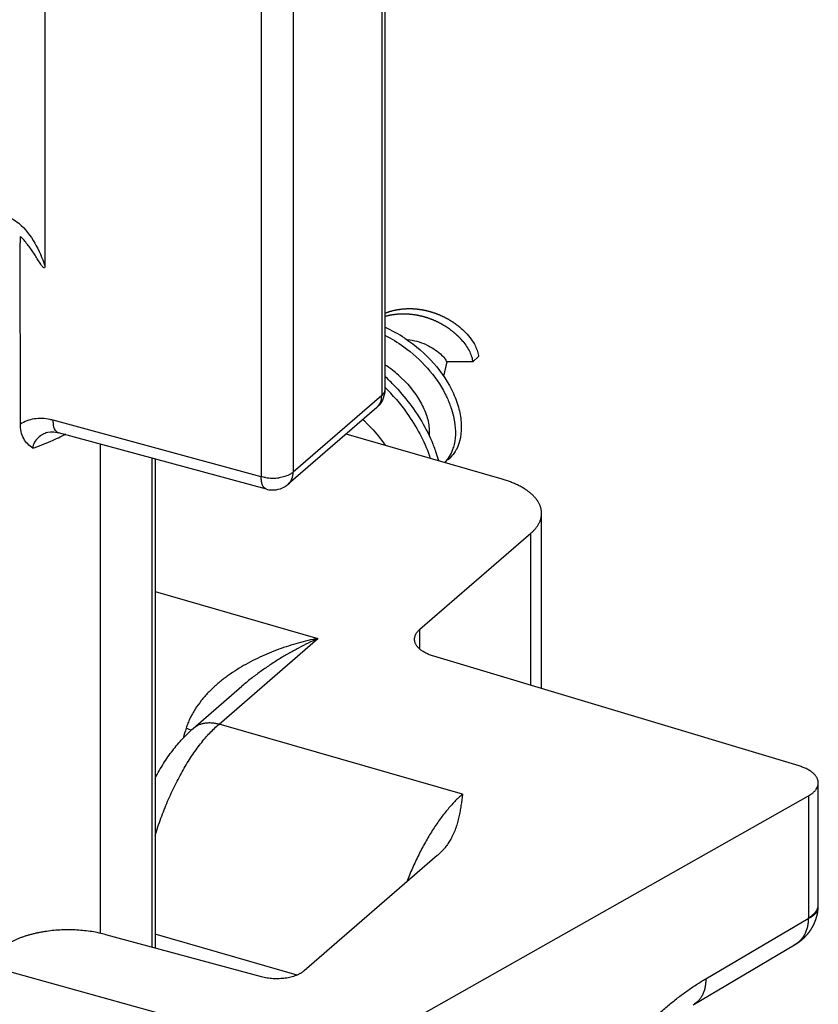
# Model space of a CAD drawing. Units: millimetres. Extents: x 643 to 1063, y -20 to 277.
# Drawn here: x 833 to 843, y 154 to 167 of the extents above; entities that cross this region are included whole.
import ezdxf

# ---------------------------------------------------------------- set-up
doc = ezdxf.new("R2010")
doc.units = ezdxf.units.MM
doc.header["$LTSCALE"] = 23.1
doc.layers.add('COMPONENTI_DI_ASSIEME', color=7, linetype='CONTINUOUS')

msp = doc.modelspace()

# ---------------------------------------------------------------- linework, layer by layer
at = {"layer": 'COMPONENTI_DI_ASSIEME', "color": 7, "linetype": 'Continuous'}
for p, q in [((837.652, 171.419), (837.652, 162.16)), ((833.358, 170.209), (833.358, 163.724)), ((833.047, 161.722), (833.043, 164.013)), ((838.837, 162.576), (838.762, 162.511)), ((838.395, 162.328), (838.438, 162.51)), ((838.762, 162.511), (838.432, 162.511)), ((837.549, 161.933), (836.43, 160.964)), ((833.513, 161.618), (833.527, 161.615)), ((836.155, 160.901), (833.527, 161.615)), ((833.527, 161.615), (833.527, 161.615)), ((839.132, 161.029), (837.162, 161.598)), ((834.748, 161.283), (834.748, 155.103)), ((839.632, 158.381), (839.632, 160.596)), ((838.094, 159.13), (839.498, 160.346)), ((842.886, 157.403), (838.269, 158.79)), ((835.23, 157.878), (835.846, 158.411)), ((838.112, 154.258), (843.003, 157.024)), ((838.314, 156.271), (836.631, 154.813)), ((836.094, 154.737), (834.128, 155.271)), ((841.546, 154.386), (842.829, 155.141)), ((832.572, 154.897), (835.644, 154.046))]:
    msp.add_line(p, q, dxfattribs=at)
at = {"layer": 'COMPONENTI_DI_ASSIEME', "color": 9, "linetype": 'Continuous'}
for p, q in [((837.612, 171.202), (837.612, 162.085)), ((836.493, 169.27), (836.493, 161.116)), ((836.09, 169.213), (836.09, 161.059)), ((837.612, 162.085), (836.493, 161.116)), ((836.09, 161.059), (833.462, 161.772)), ((834.061, 155.288), (834.061, 161.47)), ((834.708, 161.294), (834.708, 155.114)), ((839.498, 158.421), (839.498, 160.346)), ((834.748, 159.61), (836.807, 159.015)), ((838.094, 158.88), (838.094, 159.13)), ((835.557, 157.933), (836.807, 159.015)), ((838.631, 157.045), (835.557, 157.933)), ((843.003, 157.024), (843.003, 155.484)), ((841.707, 154.714), (843.002, 155.476)), ((836.544, 154.761), (834.748, 155.279))]:
    msp.add_line(p, q, dxfattribs=at)
at = {"layer": 'COMPONENTI_DI_ASSIEME', "color": 7, "linetype": 'Continuous'}
for points in [[(837.652, 163.125), (837.654, 163.126), (837.66, 163.128), (837.665, 163.13), (837.67, 163.132), (837.676, 163.134), (837.681, 163.136), (837.686, 163.138), (837.692, 163.14), (837.697, 163.142), (837.703, 163.143), (837.708, 163.145), (837.713, 163.147), (837.719, 163.149), (837.724, 163.15), (837.73, 163.152), (837.735, 163.153), (837.741, 163.155), (837.746, 163.156), (837.752, 163.158), (837.757, 163.159), (837.763, 163.16), (837.768, 163.162), (837.774, 163.163), (837.779, 163.164), (837.785, 163.165), (837.79, 163.167), (837.796, 163.168), (837.802, 163.169), (837.807, 163.17), (837.813, 163.171), (837.818, 163.172), (837.824, 163.173), (837.83, 163.174), (837.835, 163.174), (837.841, 163.175), (837.847, 163.176), (837.852, 163.177), (837.858, 163.177), (837.863, 163.178), (837.869, 163.179), (837.875, 163.179), (837.88, 163.18), (837.886, 163.18), (837.892, 163.181), (837.897, 163.181), (837.903, 163.182), (837.909, 163.182), (837.914, 163.182), (837.92, 163.182), (837.926, 163.183), (837.932, 163.183), (837.937, 163.183), (837.943, 163.183), (837.949, 163.183), (837.954, 163.183), (837.96, 163.183), (837.966, 163.183), (837.971, 163.183), (837.977, 163.183), (837.983, 163.183), (837.988, 163.183), (837.994, 163.183), (838, 163.183), (838.005, 163.182), (838.011, 163.182), (838.017, 163.182), (838.022, 163.181), (838.028, 163.181), (838.034, 163.181), (838.039, 163.18), (838.045, 163.18), (838.051, 163.179), (838.056, 163.179), (838.062, 163.178), (838.067, 163.177), (838.073, 163.177), (838.079, 163.176), (838.084, 163.175), (838.09, 163.174), (838.095, 163.174), (838.101, 163.173), (838.107, 163.172), (838.112, 163.171), (838.118, 163.17), (838.123, 163.169), (838.129, 163.168), (838.134, 163.167), (838.14, 163.166), (838.145, 163.165), (838.151, 163.164), (838.156, 163.163), (838.162, 163.162), (838.167, 163.16), (838.173, 163.159), (838.178, 163.158), (838.184, 163.157), (838.189, 163.155), (838.195, 163.154), (838.2, 163.152), (838.205, 163.151), (838.211, 163.15), (838.216, 163.148), (838.222, 163.147), (838.227, 163.145), (838.232, 163.144), (838.238, 163.142), (838.243, 163.14), (838.248, 163.139), (838.254, 163.137), (838.259, 163.135), (838.264, 163.134), (838.269, 163.132), (838.275, 163.13), (838.28, 163.128), (838.285, 163.126), (838.29, 163.125), (838.295, 163.123), (838.301, 163.121), (838.306, 163.119), (838.311, 163.117), (838.316, 163.115), (838.321, 163.113), (838.326, 163.111), (838.331, 163.109), (838.336, 163.107), (838.341, 163.105), (838.346, 163.103), (838.351, 163.1), (838.356, 163.098), (838.361, 163.096), (838.366, 163.094), (838.371, 163.092), (838.376, 163.089), (838.381, 163.087), (838.386, 163.085), (838.39, 163.082), (838.395, 163.08), (838.4, 163.078), (838.405, 163.075), (838.41, 163.073), (838.414, 163.07), (838.419, 163.068), (838.424, 163.065), (838.428, 163.063), (838.433, 163.06), (838.438, 163.058), (838.442, 163.055), (838.447, 163.053), (838.451, 163.05), (838.456, 163.048), (838.46, 163.045), (838.465, 163.042), (838.469, 163.04), (838.474, 163.037), (838.478, 163.034), (838.483, 163.032), (838.487, 163.029), (838.492, 163.026), (838.496, 163.023), (838.5, 163.021), (838.504, 163.018), (838.509, 163.015), (838.513, 163.012), (838.517, 163.009), (838.521, 163.007), (838.526, 163.004), (838.53, 163.001), (838.534, 162.998), (838.538, 162.995), (838.542, 162.992), (838.546, 162.989), (838.55, 162.986), (838.554, 162.983), (838.558, 162.98), (838.562, 162.977), (838.566, 162.974), (838.57, 162.971), (838.574, 162.968), (838.578, 162.965), (838.581, 162.962), (838.585, 162.959), (838.589, 162.956), (838.593, 162.953), (838.596, 162.95), (838.6, 162.947), (838.604, 162.944), (838.607, 162.941), (838.611, 162.937), (838.615, 162.934), (838.618, 162.931)], [(837.652, 163.086), (837.655, 163.087), (837.66, 163.088), (837.666, 163.09), (837.671, 163.091), (837.677, 163.093), (837.682, 163.094), (837.688, 163.095), (837.693, 163.097), (837.699, 163.098), (837.704, 163.099), (837.71, 163.1), (837.715, 163.102), (837.721, 163.103), (837.727, 163.104), (837.732, 163.105), (837.738, 163.106), (837.743, 163.107), (837.749, 163.108), (837.755, 163.109), (837.76, 163.109), (837.766, 163.11), (837.772, 163.111), (837.777, 163.112), (837.783, 163.112), (837.788, 163.113), (837.794, 163.114), (837.8, 163.114), (837.805, 163.115), (837.811, 163.115), (837.817, 163.116), (837.822, 163.116), (837.828, 163.117), (837.834, 163.117), (837.839, 163.117), (837.845, 163.118), (837.851, 163.118), (837.857, 163.118), (837.862, 163.118), (837.868, 163.118), (837.874, 163.118), (837.879, 163.118), (837.885, 163.118), (837.891, 163.118), (837.896, 163.118), (837.902, 163.118), (837.908, 163.118), (837.913, 163.118), (837.919, 163.118), (837.925, 163.118), (837.93, 163.117), (837.936, 163.117), (837.942, 163.117), (837.947, 163.116), (837.953, 163.116), (837.959, 163.116), (837.964, 163.115), (837.97, 163.115), (837.976, 163.114), (837.981, 163.114), (837.987, 163.113), (837.992, 163.112), (837.998, 163.112), (838.004, 163.111), (838.009, 163.11), (838.015, 163.109), (838.02, 163.109), (838.026, 163.108), (838.032, 163.107), (838.037, 163.106), (838.043, 163.105), (838.048, 163.104), (838.054, 163.103), (838.059, 163.102), (838.065, 163.101), (838.07, 163.1), (838.076, 163.099), (838.081, 163.098), (838.087, 163.097), (838.092, 163.095), (838.098, 163.094), (838.103, 163.093), (838.109, 163.092), (838.114, 163.09), (838.12, 163.089), (838.125, 163.088), (838.13, 163.086), (838.136, 163.085), (838.141, 163.083), (838.147, 163.082), (838.152, 163.08), (838.157, 163.079), (838.163, 163.077), (838.168, 163.075), (838.173, 163.074), (838.179, 163.072), (838.184, 163.07), (838.189, 163.069), (838.194, 163.067), (838.2, 163.065), (838.205, 163.063), (838.21, 163.062), (838.215, 163.06), (838.22, 163.058), (838.226, 163.056), (838.231, 163.054), (838.236, 163.052), (838.241, 163.05), (838.246, 163.048), (838.251, 163.046), (838.256, 163.044), (838.261, 163.042), (838.266, 163.04), (838.271, 163.038), (838.276, 163.035), (838.281, 163.033), (838.286, 163.031), (838.291, 163.029), (838.296, 163.027), (838.301, 163.024), (838.306, 163.022), (838.311, 163.02), (838.315, 163.017), (838.32, 163.015), (838.325, 163.013), (838.33, 163.01), (838.335, 163.008), (838.339, 163.005), (838.344, 163.003), (838.349, 163.001), (838.353, 162.998), (838.358, 162.996), (838.363, 162.993), (838.367, 162.99), (838.372, 162.988), (838.376, 162.985), (838.381, 162.983), (838.385, 162.98), (838.39, 162.977), (838.394, 162.975), (838.399, 162.972), (838.403, 162.969), (838.408, 162.967), (838.412, 162.964), (838.417, 162.961), (838.421, 162.958), (838.425, 162.956), (838.429, 162.953), (838.434, 162.95), (838.438, 162.947), (838.442, 162.944), (838.446, 162.942), (838.451, 162.939), (838.455, 162.936), (838.459, 162.933), (838.463, 162.93), (838.467, 162.927), (838.471, 162.924), (838.475, 162.921), (838.479, 162.918), (838.483, 162.915), (838.487, 162.912), (838.491, 162.909), (838.495, 162.906), (838.499, 162.903), (838.503, 162.9), (838.506, 162.897), (838.51, 162.894), (838.514, 162.891), (838.518, 162.888), (838.521, 162.885), (838.525, 162.882), (838.529, 162.879), (838.532, 162.876), (838.536, 162.873), (838.54, 162.869), (838.543, 162.866), (838.547, 162.863), (838.55, 162.86), (838.554, 162.857), (838.557, 162.854), (838.561, 162.85), (838.564, 162.847), (838.567, 162.844), (838.571, 162.841), (838.574, 162.838), (838.577, 162.835), (838.581, 162.831), (838.584, 162.828), (838.587, 162.825), (838.59, 162.822), (838.593, 162.818), (838.596, 162.815), (838.599, 162.812), (838.603, 162.809), (838.606, 162.806), (838.609, 162.802), (838.612, 162.799), (838.614, 162.796), (838.617, 162.793)], [(833.378, 161.616), (833.394, 161.621), (833.427, 161.626), (833.468, 161.625), (833.513, 161.618)], [(843.127, 155.61), (843.127, 155.613), (843.127, 155.617), (843.127, 155.62), (843.127, 155.623), (843.128, 155.627), (843.128, 155.63), (843.128, 155.633), (843.128, 155.636), (843.128, 155.64), (843.128, 155.643), (843.128, 155.646), (843.128, 157.189)], [(842.829, 155.141), (842.832, 155.143), (842.836, 155.145), (842.839, 155.148), (842.843, 155.15), (842.846, 155.152), (842.85, 155.154), (842.853, 155.156), (842.857, 155.159), (842.86, 155.161), (842.863, 155.163), (842.867, 155.165), (842.87, 155.168), (842.873, 155.17), (842.877, 155.172), (842.88, 155.175), (842.883, 155.177), (842.886, 155.18), (842.89, 155.182), (842.893, 155.184), (842.896, 155.187), (842.899, 155.189), (842.902, 155.192), (842.905, 155.194), (842.908, 155.197), (842.912, 155.199), (842.915, 155.202), (842.918, 155.204), (842.921, 155.207), (842.924, 155.209), (842.927, 155.212), (842.929, 155.215), (842.932, 155.217), (842.935, 155.22), (842.938, 155.222), (842.941, 155.225), (842.944, 155.228), (842.947, 155.23), (842.949, 155.233), (842.952, 155.236), (842.955, 155.239), (842.958, 155.241), (842.96, 155.244), (842.963, 155.247), (842.966, 155.249), (842.968, 155.252), (842.971, 155.255), (842.974, 155.258), (842.976, 155.261), (842.979, 155.263), (842.981, 155.266), (842.984, 155.269), (842.986, 155.272), (842.989, 155.275), (842.991, 155.278), (842.994, 155.281), (842.996, 155.284), (842.998, 155.286), (843.001, 155.289), (843.003, 155.292), (843.005, 155.295), (843.008, 155.298), (843.01, 155.301), (843.012, 155.304), (843.015, 155.307), (843.017, 155.31), (843.019, 155.313), (843.021, 155.316), (843.023, 155.319), (843.025, 155.322), (843.028, 155.325), (843.03, 155.328), (843.032, 155.331), (843.034, 155.335), (843.036, 155.338), (843.038, 155.341), (843.04, 155.344), (843.042, 155.347), (843.044, 155.35), (843.046, 155.353), (843.047, 155.356), (843.049, 155.36), (843.051, 155.363), (843.053, 155.366), (843.055, 155.369), (843.057, 155.372), (843.058, 155.375), (843.06, 155.379), (843.062, 155.382), (843.064, 155.385), (843.065, 155.388), (843.067, 155.392), (843.068, 155.395), (843.07, 155.398), (843.072, 155.401), (843.073, 155.405), (843.075, 155.408), (843.076, 155.411), (843.078, 155.414), (843.079, 155.418), (843.081, 155.421), (843.082, 155.424), (843.084, 155.428), (843.085, 155.431), (843.086, 155.434), (843.088, 155.438), (843.089, 155.441), (843.09, 155.444), (843.092, 155.448), (843.093, 155.451), (843.094, 155.455), (843.095, 155.458), (843.097, 155.461), (843.098, 155.465), (843.099, 155.468), (843.1, 155.471), (843.101, 155.475), (843.102, 155.478), (843.103, 155.482), (843.104, 155.485), (843.105, 155.489), (843.106, 155.492), (843.107, 155.495), (843.108, 155.499), (843.109, 155.502), (843.11, 155.506), (843.111, 155.509), (843.112, 155.513), (843.113, 155.516), (843.113, 155.52), (843.114, 155.523), (843.115, 155.527), (843.116, 155.53), (843.116, 155.533), (843.117, 155.537), (843.118, 155.54), (843.119, 155.544), (843.119, 155.547), (843.12, 155.551), (843.12, 155.554), (843.121, 155.558), (843.121, 155.561), (843.122, 155.565), (843.123, 155.568), (843.123, 155.572), (843.123, 155.575), (843.124, 155.579), (843.124, 155.582), (843.125, 155.586), (843.125, 155.589), (843.125, 155.593), (843.126, 155.597), (843.126, 155.6), (843.126, 155.604), (843.127, 155.607), (843.127, 155.61)]]:
    msp.add_lwpolyline(points, dxfattribs=at)
for centre, radius, start, end in [((833.665, 164.03), 0.622, 173.9078, 181.4952), ((836.903, 161.294), 1.816, 56.4673, 65.6116), ((837.871, 162.041), 0.749, 65.8435, 85.0665), ((838.014, 162.255), 0.808, 39.5587, 41.6918), ((836.851, 161.235), 1.474, 52.4923, 56.9175), ((836.866, 161.254), 1.45, 48.6833, 52.4803), ((835.824, 160.359), 2.687, 43.4291, 47.136), ((835.772, 160.315), 2.656, 40.3019, 44.9236), ((835.841, 160.375), 2.663, 42.7999, 43.4249), ((837.352, 162.16), 0.3, 310.8459, 318.1392), ((835.948, 160.252), 2.092, 46.0309, 47.0042), ((835.958, 160.262), 2.078, 45.5683, 46.0304), ((836.369, 160.689), 2.047, 20.2897, 22.4461), ((836.424, 160.709), 1.987, 19.1877, 20.2846), ((836.36, 160.648), 1.976, 18.9377, 19.92), ((836.498, 160.735), 1.909, 15.949, 19.2021), ((836.233, 161.19), 0.299, 254.8077, 267.2936), ((836.234, 161.191), 0.3, 267.2697, 311.0992)]:
    msp.add_arc(centre, radius, start, end, dxfattribs=at)
at = {"layer": 'COMPONENTI_DI_ASSIEME', "color": 9, "linetype": 'Continuous'}
for centre, radius, start, end in [((833.287, 161.127), 0.669, 74.8013, 78.1569), ((832.18, 164.388), 3.14, 293.4683, 297.3561), ((831.979, 164.859), 3.652, 289.6134, 293.4203), ((836.234, 161.625), 0.584, 261.1439, 278), ((839.541, 156.494), 4.613, 162.5202, 164.1196), ((836.917, 164.028), 6.4, 253.8833, 254.5236), ((842.883, 155.484), 0.12, 356.3889, 359.9509)]:
    msp.add_arc(centre, radius, start, end, dxfattribs=at)
for points, knots in [([(832.845, 164.359), (832.911, 164.341), (833.069, 164.25), (833.238, 164.018), (833.323, 163.823), (833.358, 163.724)], [0, 0, 0, 0, 0.243649, 0.626197, 1, 1, 1, 1]), ([(837.652, 162.16), (837.652, 162.153), (837.648, 162.124), (837.629, 162.099), (837.612, 162.085)], [0, 0, 0, 0, 0.227774, 1, 1, 1, 1]), ([(837.549, 161.933), (837.569, 161.951), (837.603, 161.998), (837.612, 162.055), (837.612, 162.085)], [0, 0, 0, 0, 0.480161, 1, 1, 1, 1]), ([(833.424, 161.782), (833.358, 161.795), (833.225, 161.803), (833.098, 161.757), (833.047, 161.722)], [0, 0, 0, 0, 0.521792, 1, 1, 1, 1]), ([(833.467, 161.71), (833.466, 161.715), (833.463, 161.735), (833.462, 161.756), (833.462, 161.772)], [0, 0, 0, 0, 0.235432, 1, 1, 1, 1]), ([(833.527, 161.615), (833.519, 161.617), (833.484, 161.636), (833.472, 161.679), (833.467, 161.71)], [0, 0, 0, 0, 0.197625, 1, 1, 1, 1]), ([(833.378, 161.616), (833.362, 161.61), (833.302, 161.582), (833.248, 161.537), (833.225, 161.494)], [0, 0, 0, 0, 0.259641, 1, 1, 1, 1]), ([(836.155, 160.901), (836.133, 160.907), (836.106, 160.945), (836.093, 161.002), (836.09, 161.039), (836.09, 161.059)], [0, 0, 0, 0, 0.386657, 0.665432, 1, 1, 1, 1]), ([(836.493, 161.116), (836.483, 161.107), (836.429, 161.071), (836.365, 161.053), (836.315, 161.046)], [0, 0, 0, 0, 0.212384, 1, 1, 1, 1]), ([(836.431, 160.965), (836.451, 160.982), (836.484, 161.03), (836.493, 161.087), (836.493, 161.116)], [0, 0, 0, 0, 0.480181, 1, 1, 1, 1]), ([(836.807, 159.015), (836.765, 159.007), (836.682, 158.989), (836.558, 158.957), (836.434, 158.92), (836.312, 158.878), (836.19, 158.831), (836.071, 158.778), (835.953, 158.72), (835.838, 158.655), (835.745, 158.597), (835.672, 158.546), (835.619, 158.507), (835.567, 158.465), (835.517, 158.422), (835.468, 158.377), (835.42, 158.33), (835.375, 158.281), (835.318, 158.212), (835.266, 158.14), (835.22, 158.064), (835.189, 158.004), (835.163, 157.943), (835.148, 157.901), (835.141, 157.88)], [0, 0, 0, 0, 0.060537, 0.121474, 0.182773, 0.2444, 0.306325, 0.36852, 0.430959, 0.493618, 0.556472, 0.58797, 0.619507, 0.651083, 0.682693, 0.714334, 0.746004, 0.7777, 0.809418, 0.872887, 0.904654, 0.93643, 0.968213, 1, 1, 1, 1]), ([(836.807, 159.015), (836.765, 158.996), (836.683, 158.957), (836.56, 158.894), (836.437, 158.826), (836.315, 158.754), (836.195, 158.676), (836.096, 158.608), (836.018, 158.55), (835.959, 158.506), (835.902, 158.459), (835.864, 158.427), (835.846, 158.411)], [0, 0, 0, 0, 0.11998, 0.241487, 0.364455, 0.488833, 0.61459, 0.741703, 0.805769, 0.870172, 0.934916, 1, 1, 1, 1]), ([(834.748, 156.52), (834.76, 156.557), (834.784, 156.632), (834.823, 156.742), (834.864, 156.85), (834.907, 156.956), (834.953, 157.06), (835.001, 157.16), (835.051, 157.258), (835.102, 157.351), (835.155, 157.441), (835.21, 157.526), (835.266, 157.607), (835.322, 157.683), (835.38, 157.753), (835.438, 157.819), (835.497, 157.878), (835.537, 157.915), (835.557, 157.933)], [0, 0, 0, 0, 0.071326, 0.14231, 0.212755, 0.282466, 0.35125, 0.418923, 0.485303, 0.550221, 0.613511, 0.675024, 0.734617, 0.792166, 0.84756, 0.900707, 0.951536, 1, 1, 1, 1]), ([(835.23, 157.878), (835.235, 157.882), (835.245, 157.891), (835.262, 157.902), (835.279, 157.912), (835.297, 157.922), (835.316, 157.93), (835.336, 157.936), (835.356, 157.942), (835.377, 157.946), (835.398, 157.949), (835.42, 157.95), (835.442, 157.951), (835.473, 157.949), (835.511, 157.944), (835.542, 157.937), (835.557, 157.933)], [0, 0, 0, 0, 0.058045, 0.116219, 0.174648, 0.233456, 0.292756, 0.352658, 0.413256, 0.474639, 0.536878, 0.600037, 0.664163, 0.729291, 0.862583, 1, 1, 1, 1]), ([(838.631, 157.045), (838.615, 157.031), (838.582, 157.001), (838.533, 156.953), (838.485, 156.9), (838.437, 156.844), (838.389, 156.785), (838.342, 156.722), (838.296, 156.656), (838.251, 156.586), (838.206, 156.514), (838.163, 156.438), (838.12, 156.36), (838.079, 156.28), (838.039, 156.197), (838, 156.112), (837.963, 156.025), (837.94, 155.966), (837.928, 155.937)], [0, 0, 0, 0, 0.049663, 0.101346, 0.155019, 0.21064, 0.268153, 0.32749, 0.388572, 0.451311, 0.515613, 0.581372, 0.648479, 0.716818, 0.786268, 0.856701, 0.92799, 1, 1, 1, 1]), ([(843.002, 155.476), (843.007, 155.478), (843.016, 155.483), (843.029, 155.49), (843.042, 155.497), (843.054, 155.504), (843.065, 155.512), (843.075, 155.52), (843.084, 155.528), (843.092, 155.537), (843.1, 155.545), (843.106, 155.554), (843.112, 155.563), (843.117, 155.573), (843.121, 155.582), (843.124, 155.591), (843.126, 155.601), (843.127, 155.607), (843.127, 155.61)], [0, 0, 0, 0, 0.080584, 0.158458, 0.233603, 0.306021, 0.375734, 0.44279, 0.507262, 0.569254, 0.628903, 0.686382, 0.7419, 0.795704, 0.848082, 0.899353, 0.949868, 1, 1, 1, 1]), ([(843.003, 155.484), (843.012, 155.489), (843.026, 155.498), (843.044, 155.51), (843.056, 155.52), (843.067, 155.53), (843.078, 155.54), (843.087, 155.55), (843.098, 155.564), (843.108, 155.578), (843.115, 155.593), (843.12, 155.604), (843.124, 155.615), (843.126, 155.627), (843.128, 155.638), (843.128, 155.645), (843.128, 155.649)], [0, 0, 0, 0, 0.153597, 0.226895, 0.297844, 0.366467, 0.432809, 0.496939, 0.558954, 0.67709, 0.733623, 0.788719, 0.842622, 0.895605, 0.947962, 1, 1, 1, 1]), ([(843.002, 155.476), (843.002, 155.458), (843, 155.423), (842.993, 155.379), (842.984, 155.346), (842.976, 155.322), (842.967, 155.298), (842.956, 155.276), (842.944, 155.255), (842.931, 155.235), (842.916, 155.216), (842.9, 155.198), (842.883, 155.181), (842.865, 155.166), (842.846, 155.152), (842.832, 155.143), (842.825, 155.139)], [0, 0, 0, 0, 0.135745, 0.267278, 0.331588, 0.394985, 0.457542, 0.519346, 0.580494, 0.641095, 0.701263, 0.761121, 0.820796, 0.880415, 0.940108, 1, 1, 1, 1]), ([(841.707, 148.341), (841.667, 148.32), (841.589, 148.28), (841.47, 148.226), (841.351, 148.18), (841.234, 148.142), (841.117, 148.111), (841.002, 148.089), (840.889, 148.074), (840.795, 148.069), (840.722, 148.069), (840.667, 148.071), (840.614, 148.075), (840.561, 148.081), (840.508, 148.089), (840.456, 148.099), (840.405, 148.111), (840.355, 148.125), (840.306, 148.141), (840.257, 148.159), (840.21, 148.179), (840.163, 148.201), (840.117, 148.225), (840.072, 148.251), (840.028, 148.279), (839.985, 148.309), (839.943, 148.341), (839.902, 148.375), (839.862, 148.41), (839.823, 148.448), (839.785, 148.487), (839.749, 148.528), (839.713, 148.571), (839.667, 148.631), (839.613, 148.711), (839.564, 148.795), (839.527, 148.866), (839.491, 148.94), (839.45, 149.036), (839.406, 149.157), (839.368, 149.284), (839.336, 149.416), (839.309, 149.553), (839.289, 149.695), (839.274, 149.842), (839.265, 149.992), (839.262, 150.147), (839.265, 150.305), (839.274, 150.466), (839.289, 150.629), (839.31, 150.794), (839.337, 150.962), (839.369, 151.13), (839.407, 151.3), (839.451, 151.47), (839.5, 151.64), (839.555, 151.81), (839.614, 151.979), (839.679, 152.147), (839.748, 152.313), (839.822, 152.477), (839.901, 152.639), (839.984, 152.799), (840.071, 152.955), (840.162, 153.108), (840.256, 153.257), (840.354, 153.402), (840.455, 153.542), (840.559, 153.678), (840.666, 153.808), (840.775, 153.934), (840.886, 154.053), (841, 154.167), (841.114, 154.275), (841.231, 154.376), (841.348, 154.471), (841.467, 154.559), (841.586, 154.64), (841.666, 154.69), (841.707, 154.714)], [0, 0, 0, 0, 0.014504, 0.028619, 0.042351, 0.055711, 0.068712, 0.081374, 0.09372, 0.105779, 0.111712, 0.117586, 0.123407, 0.129178, 0.134907, 0.140598, 0.146257, 0.151891, 0.157506, 0.163108, 0.168705, 0.174301, 0.179905, 0.185522, 0.19116, 0.196824, 0.202521, 0.208258, 0.21404, 0.219872, 0.225762, 0.231713, 0.237731, 0.243821, 0.25623, 0.268974, 0.27548, 0.282079, 0.295564, 0.309446, 0.323734, 0.338435, 0.353551, 0.369078, 0.38501, 0.401337, 0.418046, 0.43512, 0.452541, 0.470287, 0.488336, 0.506661, 0.525238, 0.544037, 0.563029, 0.582185, 0.601473, 0.620863, 0.640323, 0.659822, 0.679328, 0.69881, 0.718237, 0.737578, 0.756805, 0.775888, 0.7948, 0.813513, 0.832001, 0.850241, 0.86821, 0.885886, 0.903249, 0.920281, 0.936966, 0.953291, 0.969244, 0.984816, 1, 1, 1, 1]), ([(841.707, 154.714), (841.707, 154.696), (841.706, 154.67), (841.702, 154.635), (841.697, 154.603), (841.689, 154.571), (841.679, 154.541), (841.67, 154.52), (841.66, 154.5), (841.649, 154.482), (841.637, 154.464), (841.624, 154.448), (841.61, 154.432), (841.595, 154.419), (841.578, 154.406), (841.567, 154.399), (841.561, 154.395)], [0, 0, 0, 0, 0.144945, 0.21502, 0.283462, 0.415433, 0.479088, 0.541251, 0.602012, 0.661481, 0.719792, 0.777099, 0.833575, 0.889413, 0.944816, 1, 1, 1, 1])]:
    msp.add_open_spline(points, degree=3, knots=knots, dxfattribs=at)
at = {"layer": 'COMPONENTI_DI_ASSIEME', "color": 7, "linetype": 'Continuous'}
for points, knots in [([(833.358, 163.724), (833.358, 163.715), (833.358, 163.692), (833.334, 163.703), (833.322, 163.721), (833.305, 163.743), (833.287, 163.772), (833.269, 163.8), (833.246, 163.838), (833.216, 163.885), (833.178, 163.941), (833.124, 164.013), (833.079, 164.065), (833.047, 164.096)], [0, 0, 0, 0, 0.050582, 0.080567, 0.112356, 0.17584, 0.23901, 0.302069, 0.365113, 0.491366, 0.618011, 0.74512, 1, 1, 1, 1]), ([(838.618, 162.931), (838.638, 162.914), (838.706, 162.848), (838.764, 162.771), (838.795, 162.709)], [0, 0, 0, 0, 0.271325, 1, 1, 1, 1]), ([(837.652, 162.847), (837.735, 162.805), (838.041, 162.618), (838.295, 162.339), (838.415, 162.103)], [0, 0, 0, 0, 0.259035, 1, 1, 1, 1]), ([(837.906, 162.808), (838.04, 162.718), (838.28, 162.511), (838.495, 162.189), (838.592, 161.92), (838.632, 161.682), (838.605, 161.501), (838.555, 161.404)], [0, 0, 0, 0, 0.291472, 0.564317, 0.688839, 0.803206, 1, 1, 1, 1]), ([(838.637, 162.77), (838.671, 162.728), (838.714, 162.664), (838.747, 162.583), (838.757, 162.541), (838.761, 162.521), (838.762, 162.511)], [0, 0, 0, 0, 0.552732, 0.790871, 0.899172, 1, 1, 1, 1]), ([(838.178, 162.725), (838.242, 162.696), (838.326, 162.644), (838.403, 162.562), (838.427, 162.526), (838.432, 162.511)], [0, 0, 0, 0, 0.627301, 0.855487, 1, 1, 1, 1]), ([(838.795, 162.709), (838.806, 162.687), (838.82, 162.653), (838.832, 162.608), (838.836, 162.587), (838.837, 162.576)], [0, 0, 0, 0, 0.534229, 0.775972, 1, 1, 1, 1]), ([(837.823, 162.343), (837.933, 162.246), (838.074, 162.08), (838.185, 161.832), (838.21, 161.709), (838.213, 161.651)], [0, 0, 0, 0, 0.542622, 0.785402, 1, 1, 1, 1]), ([(837.796, 162.185), (837.82, 162.158), (837.915, 162.052), (838, 161.938), (838.059, 161.849)], [0, 0, 0, 0, 0.25294, 1, 1, 1, 1]), ([(837.797, 162.033), (837.844, 161.979), (838.014, 161.761), (838.148, 161.514), (838.218, 161.321)], [0, 0, 0, 0, 0.259234, 1, 1, 1, 1]), ([(838.415, 162.103), (838.423, 162.087), (838.453, 162.026), (838.478, 161.962), (838.493, 161.914)], [0, 0, 0, 0, 0.256454, 1, 1, 1, 1]), ([(838.493, 161.914), (838.506, 161.875), (838.545, 161.73), (838.551, 161.574), (838.526, 161.467)], [0, 0, 0, 0, 0.273104, 1, 1, 1, 1]), ([(838.059, 161.849), (838.079, 161.819), (838.155, 161.697), (838.22, 161.569), (838.26, 161.47)], [0, 0, 0, 0, 0.255445, 1, 1, 1, 1]), ([(833.205, 161.418), (833.158, 161.449), (833.072, 161.538), (833.047, 161.66), (833.047, 161.722)], [0, 0, 0, 0, 0.472899, 1, 1, 1, 1]), ([(837.412, 161.746), (837.435, 161.723), (837.523, 161.633), (837.603, 161.535), (837.656, 161.457)], [0, 0, 0, 0, 0.254337, 1, 1, 1, 1]), ([(838.526, 161.467), (838.521, 161.445), (838.497, 161.362), (838.452, 161.284), (838.408, 161.238)], [0, 0, 0, 0, 0.262982, 1, 1, 1, 1]), ([(838.555, 161.404), (838.548, 161.391), (838.52, 161.343), (838.483, 161.3), (838.452, 161.273)], [0, 0, 0, 0, 0.255374, 1, 1, 1, 1]), ([(839.632, 160.596), (839.632, 160.601), (839.632, 160.612), (839.63, 160.629), (839.627, 160.645), (839.623, 160.661), (839.619, 160.677), (839.613, 160.694), (839.606, 160.71), (839.595, 160.731), (839.579, 160.757), (839.556, 160.788), (839.529, 160.818), (839.498, 160.847), (839.463, 160.874), (839.425, 160.901), (839.383, 160.926), (839.339, 160.95), (839.291, 160.972), (839.24, 160.993), (839.187, 161.012), (839.151, 161.023), (839.132, 161.029)], [0, 0, 0, 0, 0.023223, 0.04652, 0.069965, 0.093629, 0.11758, 0.141884, 0.166601, 0.191786, 0.243744, 0.298122, 0.355184, 0.415112, 0.478022, 0.543963, 0.612931, 0.684874, 0.759698, 0.837272, 0.917436, 1, 1, 1, 1]), ([(839.498, 160.346), (839.509, 160.355), (839.529, 160.374), (839.556, 160.404), (839.579, 160.434), (839.595, 160.461), (839.606, 160.482), (839.613, 160.498), (839.619, 160.514), (839.623, 160.53), (839.627, 160.547), (839.63, 160.563), (839.632, 160.579), (839.632, 160.59), (839.632, 160.596)], [0, 0, 0, 0, 0.144367, 0.281827, 0.412824, 0.53799, 0.598661, 0.658204, 0.716751, 0.77445, 0.831456, 0.887934, 0.944057, 1, 1, 1, 1]), ([(838.027, 159.005), (838.027, 159.007), (838.027, 159.013), (838.028, 159.021), (838.029, 159.029), (838.031, 159.04), (838.036, 159.054), (838.043, 159.07), (838.053, 159.085), (838.065, 159.101), (838.078, 159.116), (838.088, 159.125), (838.094, 159.13)], [0, 0, 0, 0, 0.055949, 0.112077, 0.168561, 0.225573, 0.341778, 0.461955, 0.587134, 0.718144, 0.855618, 1, 1, 1, 1]), ([(838.269, 158.79), (838.26, 158.793), (838.242, 158.799), (838.216, 158.808), (838.192, 158.819), (838.169, 158.83), (838.147, 158.842), (838.127, 158.854), (838.108, 158.867), (838.092, 158.881), (838.079, 158.893), (838.07, 158.903), (838.061, 158.913), (838.052, 158.925), (838.043, 158.941), (838.036, 158.956), (838.031, 158.97), (838.029, 158.981), (838.028, 158.989), (838.027, 158.997), (838.027, 159.002), (838.027, 159.005)], [0, 0, 0, 0, 0.082433, 0.162443, 0.239853, 0.314511, 0.386299, 0.455132, 0.520967, 0.583808, 0.643712, 0.672603, 0.700811, 0.755265, 0.807351, 0.85741, 0.905861, 0.929645, 0.953217, 0.976645, 1, 1, 1, 1]), ([(834.748, 157.251), (834.765, 157.282), (834.8, 157.343), (834.855, 157.432), (834.911, 157.518), (834.97, 157.599), (835.032, 157.676), (835.095, 157.748), (835.161, 157.815), (835.206, 157.858), (835.23, 157.878)], [0, 0, 0, 0, 0.134243, 0.265899, 0.394843, 0.521023, 0.644467, 0.765291, 0.883702, 1, 1, 1, 1]), ([(843.128, 157.189), (843.128, 157.192), (843.128, 157.197), (843.127, 157.205), (843.126, 157.213), (843.123, 157.224), (843.119, 157.237), (843.112, 157.253), (843.102, 157.269), (843.093, 157.281), (843.085, 157.291), (843.076, 157.301), (843.063, 157.313), (843.046, 157.326), (843.028, 157.34), (843.008, 157.352), (842.986, 157.364), (842.963, 157.375), (842.938, 157.385), (842.912, 157.395), (842.895, 157.401), (842.886, 157.403)], [0, 0, 0, 0, 0.023355, 0.046783, 0.070355, 0.094139, 0.14259, 0.192649, 0.244735, 0.299189, 0.327397, 0.356288, 0.416192, 0.479033, 0.544868, 0.613701, 0.685489, 0.760147, 0.837557, 0.917567, 1, 1, 1, 1]), ([(843.003, 157.024), (843.012, 157.029), (843.026, 157.038), (843.044, 157.05), (843.056, 157.06), (843.067, 157.07), (843.078, 157.08), (843.087, 157.09), (843.098, 157.104), (843.108, 157.118), (843.115, 157.133), (843.12, 157.144), (843.124, 157.155), (843.126, 157.166), (843.128, 157.178), (843.128, 157.185), (843.128, 157.189)], [0, 0, 0, 0, 0.153597, 0.226895, 0.297844, 0.366467, 0.432809, 0.496939, 0.558954, 0.67709, 0.733623, 0.788719, 0.842622, 0.895605, 0.947962, 1, 1, 1, 1]), ([(838.631, 157.045), (838.626, 156.998), (838.617, 156.926), (838.604, 156.843), (838.595, 156.796), (838.585, 156.748), (838.574, 156.701), (838.56, 156.654), (838.548, 156.619), (838.535, 156.584), (838.52, 156.549), (838.503, 156.514), (838.491, 156.491), (838.485, 156.48)], [0, 0, 0, 0, 0.244307, 0.36686, 0.428342, 0.490017, 0.614173, 0.676814, 0.73995, 0.803693, 0.868177, 0.933555, 1, 1, 1, 1]), ([(838.485, 156.48), (838.48, 156.471), (838.469, 156.452), (838.452, 156.425), (838.433, 156.399), (838.413, 156.372), (838.391, 156.346), (838.367, 156.32), (838.342, 156.295), (838.324, 156.279), (838.314, 156.271)], [0, 0, 0, 0, 0.116151, 0.234263, 0.354594, 0.477424, 0.603051, 0.731795, 0.863993, 1, 1, 1, 1]), ([(834.128, 155.271), (834.099, 155.279), (834.04, 155.293), (833.95, 155.31), (833.856, 155.322), (833.761, 155.33), (833.665, 155.333), (833.569, 155.331), (833.473, 155.325), (833.395, 155.316), (833.333, 155.306), (833.288, 155.298), (833.243, 155.289), (833.2, 155.278), (833.157, 155.267), (833.116, 155.255), (833.076, 155.241), (833.037, 155.227), (832.999, 155.212), (832.964, 155.195), (832.929, 155.179), (832.897, 155.161), (832.866, 155.142), (832.837, 155.123), (832.81, 155.103), (832.793, 155.089), (832.785, 155.082)], [0, 0, 0, 0, 0.063841, 0.129585, 0.196804, 0.265046, 0.333841, 0.402709, 0.471171, 0.538751, 0.572069, 0.604997, 0.637481, 0.669468, 0.70091, 0.73176, 0.761973, 0.79151, 0.820334, 0.84841, 0.875712, 0.902217, 0.927905, 0.952767, 0.976798, 1, 1, 1, 1]), ([(836.631, 154.813), (836.625, 154.807), (836.614, 154.799), (836.599, 154.789), (836.586, 154.782), (836.573, 154.775), (836.555, 154.765), (836.53, 154.755), (836.498, 154.744), (836.465, 154.734), (836.43, 154.726), (836.393, 154.72), (836.356, 154.716), (836.317, 154.714), (836.279, 154.713), (836.241, 154.714), (836.202, 154.717), (836.165, 154.722), (836.129, 154.729), (836.105, 154.734), (836.094, 154.737)], [0, 0, 0, 0, 0.04722, 0.072083, 0.097773, 0.124278, 0.151582, 0.208476, 0.268222, 0.33051, 0.394978, 0.461222, 0.528806, 0.59727, 0.666142, 0.73494, 0.803186, 0.870409, 0.936156, 1, 1, 1, 1])]:
    msp.add_open_spline(points, degree=3, knots=knots, dxfattribs=at)
for points in [[(837.652, 162.16), (837.652, 162.088), (837.623, 162.013), (837.576, 161.959)], [(838.213, 161.651), (838.214, 161.629), (838.214, 161.607), (838.212, 161.585)]]:
    msp.add_open_spline(points, degree=3, dxfattribs=at)
at = {"layer": 'COMPONENTI_DI_ASSIEME', "color": 9, "linetype": 'Continuous'}
for points in [[(833.225, 161.494), (833.213, 161.471), (833.205, 161.445), (833.205, 161.418)], [(836.144, 161.048), (836.126, 161.051), (836.108, 161.054), (836.09, 161.059)]]:
    msp.add_open_spline(points, degree=3, dxfattribs=at)

doc.saveas('drawing.dxf')
